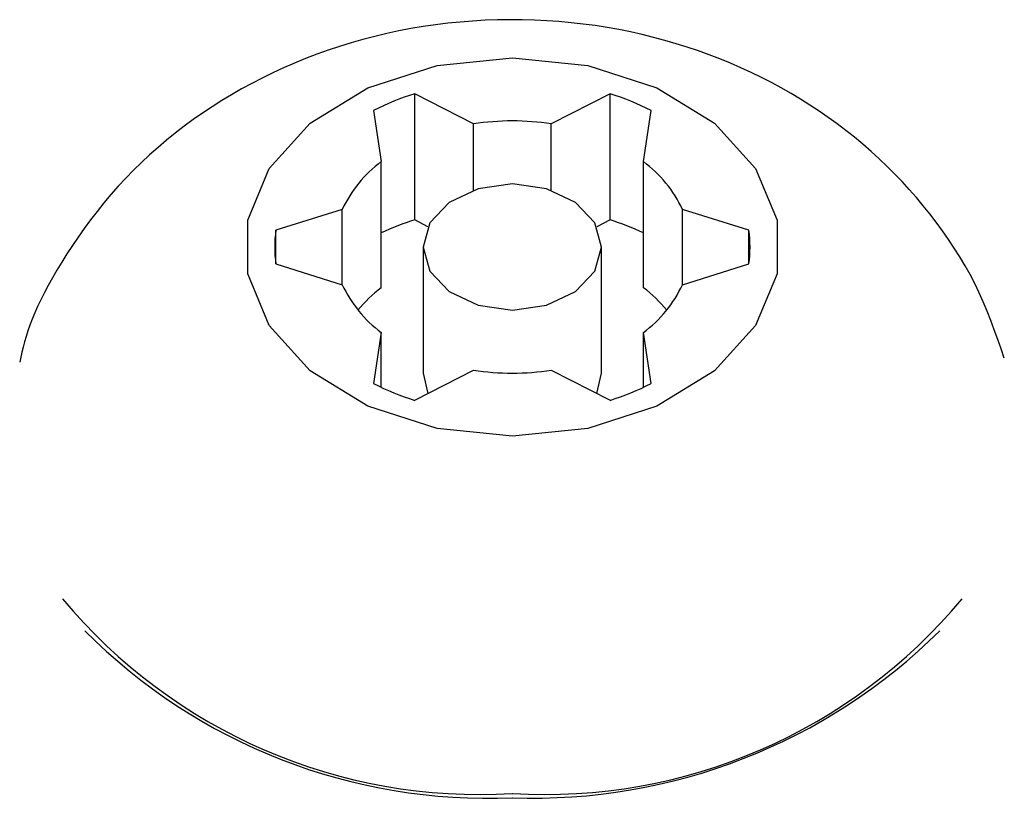
# Model space of a CAD drawing. Extents: x -3393 to 14578, y -7433 to -2532.
# Drawn here: x 920 to 937, y -2925 to -2912 of the extents above; entities that cross this region are included whole.
import ezdxf

# ---------------------------------------------------------------- set-up
doc = ezdxf.new("R2010")
doc.units = 0

msp = doc.modelspace()

# ---------------------------------------------------------------- linework, layer by layer
at = {"color": 7, "linetype": 'Continuous'}
for p, q in [((927.689, -2913.63), (926.701, -2913.121)), ((926.701, -2915.242), (926.701, -2913.121)), ((929.989, -2913.121), (929.001, -2913.63)), ((929.989, -2915.242), (929.989, -2913.121)), ((926.009, -2913.404), (926.138, -2914.263)), ((930.552, -2914.263), (930.681, -2913.404)), ((927.689, -2914.746), (927.689, -2913.63)), ((929.001, -2914.746), (929.001, -2913.63)), ((926.138, -2916.384), (926.138, -2914.263)), ((930.552, -2916.384), (930.552, -2914.263)), ((925.482, -2915.066), (924.365, -2915.417)), ((925.482, -2916.333), (925.482, -2915.066)), ((932.325, -2915.417), (931.208, -2915.066)), ((931.208, -2916.333), (931.208, -2915.066)), ((926.925, -2915.358), (926.701, -2915.242)), ((929.989, -2915.242), (929.765, -2915.358)), ((924.365, -2915.983), (924.365, -2915.417)), ((932.325, -2915.983), (932.325, -2915.417)), ((926.845, -2915.7), (926.845, -2917.821)), ((929.845, -2917.821), (929.845, -2915.7)), ((924.365, -2915.983), (925.482, -2916.333)), ((931.208, -2916.333), (932.325, -2915.983)), ((926.138, -2917.136), (926.009, -2917.995)), ((926.138, -2918.059), (926.138, -2917.136)), ((930.681, -2917.995), (930.552, -2917.136)), ((930.552, -2918.059), (930.552, -2917.136)), ((926.701, -2918.278), (927.689, -2917.77)), ((926.845, -2917.821), (926.925, -2918.163)), ((929.001, -2917.77), (929.989, -2918.278)), ((929.765, -2918.163), (929.845, -2917.821))]:
    msp.add_line(p, q, dxfattribs=at)
msp.add_lwpolyline([(936.624, -2917.569), (936.569, -2917.411), (936.513, -2917.252), (936.455, -2917.094), (936.396, -2916.936), (936.334, -2916.779), (936.269, -2916.623), (936.2, -2916.469), (936.126, -2916.315), (936.048, -2916.163), (935.964, -2916.013), (935.876, -2915.864), (935.783, -2915.716), (935.686, -2915.571), (935.585, -2915.426), (935.48, -2915.284), (935.371, -2915.143), (935.259, -2915.004), (935.144, -2914.867), (935.025, -2914.732), (934.903, -2914.599), (934.777, -2914.468), (934.649, -2914.34), (934.517, -2914.214), (934.382, -2914.091), (934.244, -2913.971), (934.103, -2913.853), (933.959, -2913.739), (933.812, -2913.628), (933.662, -2913.519), (933.509, -2913.414), (933.354, -2913.311), (933.196, -2913.212), (933.035, -2913.116), (932.871, -2913.023), (932.705, -2912.934), (932.537, -2912.847), (932.366, -2912.764), (932.192, -2912.684), (932.016, -2912.608), (931.838, -2912.535), (931.657, -2912.465), (931.475, -2912.4), (931.289, -2912.337), (931.102, -2912.279), (930.913, -2912.224), (930.722, -2912.173), (930.529, -2912.126), (930.334, -2912.082), (930.137, -2912.043), (929.939, -2912.008), (929.739, -2911.976), (929.537, -2911.949), (929.334, -2911.926), (929.13, -2911.907), (928.925, -2911.893), (928.718, -2911.883), (928.511, -2911.877), (928.303, -2911.876), (928.094, -2911.879), (927.885, -2911.886), (927.676, -2911.898), (927.467, -2911.915), (927.258, -2911.936), (927.051, -2911.961), (926.844, -2911.992), (926.638, -2912.026), (926.434, -2912.065), (926.231, -2912.109), (926.03, -2912.157), (925.83, -2912.209), (925.632, -2912.265), (925.437, -2912.325), (925.243, -2912.39), (925.052, -2912.458), (924.863, -2912.531), (924.677, -2912.607), (924.493, -2912.686), (924.313, -2912.77), (924.135, -2912.857), (923.96, -2912.947), (923.788, -2913.04), (923.62, -2913.137), (923.454, -2913.237), (923.292, -2913.34), (923.133, -2913.447), (922.976, -2913.556), (922.823, -2913.669), (922.673, -2913.785), (922.526, -2913.903), (922.382, -2914.025), (922.241, -2914.15), (922.104, -2914.277), (921.97, -2914.408), (921.839, -2914.541), (921.712, -2914.677), (921.59, -2914.816), (921.471, -2914.957), (921.356, -2915.1), (921.245, -2915.244), (921.139, -2915.389), (921.038, -2915.533), (920.941, -2915.675), (920.849, -2915.816), (920.762, -2915.954), (920.681, -2916.088), (920.605, -2916.218), (920.534, -2916.345), (920.469, -2916.467), (920.409, -2916.585), (920.355, -2916.699), (920.306, -2916.809), (920.262, -2916.914), (920.224, -2917.015), (920.191, -2917.111), (920.162, -2917.204), (920.136, -2917.295), (920.113, -2917.383), (920.092, -2917.469), (920.073, -2917.554), (920.054, -2917.638)], dxfattribs=at)
for points in [[(928.345, -2918.882), (927.077, -2918.753), (925.912, -2918.377), (924.944, -2917.783), (924.252, -2917.022), (923.891, -2916.153), (923.891, -2915.247), (924.252, -2914.378), (924.944, -2913.616), (925.912, -2913.023), (927.077, -2912.647), (928.345, -2912.518), (929.613, -2912.647), (930.778, -2913.023), (931.746, -2913.616), (932.438, -2914.378), (932.799, -2915.247), (932.799, -2916.153), (932.438, -2917.022), (931.746, -2917.783), (930.778, -2918.377), (929.613, -2918.753)], [(928.345, -2914.639), (927.771, -2914.72), (927.284, -2914.95), (926.959, -2915.294), (926.845, -2915.7), (926.959, -2916.106), (927.284, -2916.45), (927.771, -2916.68), (928.345, -2916.76), (928.919, -2916.68), (929.406, -2916.45), (929.731, -2916.106), (929.845, -2915.7), (929.731, -2915.294), (929.406, -2914.95), (928.919, -2914.72)]]:
    msp.add_lwpolyline(points, close=True, dxfattribs=at)
for centre, radius, start, end in [((928.097, -2917.53), 4.625, 107.5671, 116.8482), ((928.593, -2917.53), 4.625, 63.1518, 72.4329), ((928.345, -2917.791), 4.213, 81.0404, 98.9596), ((927.388, -2915.953), 2.102, 126.4837, 155.0533), ((929.302, -2915.953), 2.102, 24.9467, 53.5163), ((928.113, -2919.695), 4.671, 107.5905, 115.0157), ((928.567, -2919.721), 4.699, 65.0066, 72.3872), ((926.351, -2915.7), 2.006, 171.8937, 188.1063), ((930.339, -2915.7), 2.006, 351.8937, 8.1063), ((927.388, -2915.446), 2.102, 204.9467, 233.5163), ((927.564, -2918.258), 2.355, 127.2776, 140.5057), ((929.302, -2915.446), 2.102, 306.4837, 335.0533), ((929.126, -2918.258), 2.355, 39.4943, 52.7224), ((928.345, -2913.608), 4.213, 261.0404, 278.9596), ((928.097, -2913.869), 4.625, 243.1518, 252.4329), ((928.593, -2913.869), 4.625, 287.5671, 296.8482), ((927.799, -2915.77), 9.138, 219.7698, 273.423), ((928.891, -2915.77), 9.138, 266.577, 320.2302), ((927.927, -2915.415), 9.557, 224.8509, 272.504), ((928.701, -2915.258), 9.711, 267.8976, 314.7475)]:
    msp.add_arc(centre, radius, start, end, dxfattribs=at)

doc.saveas('drawing.dxf')
